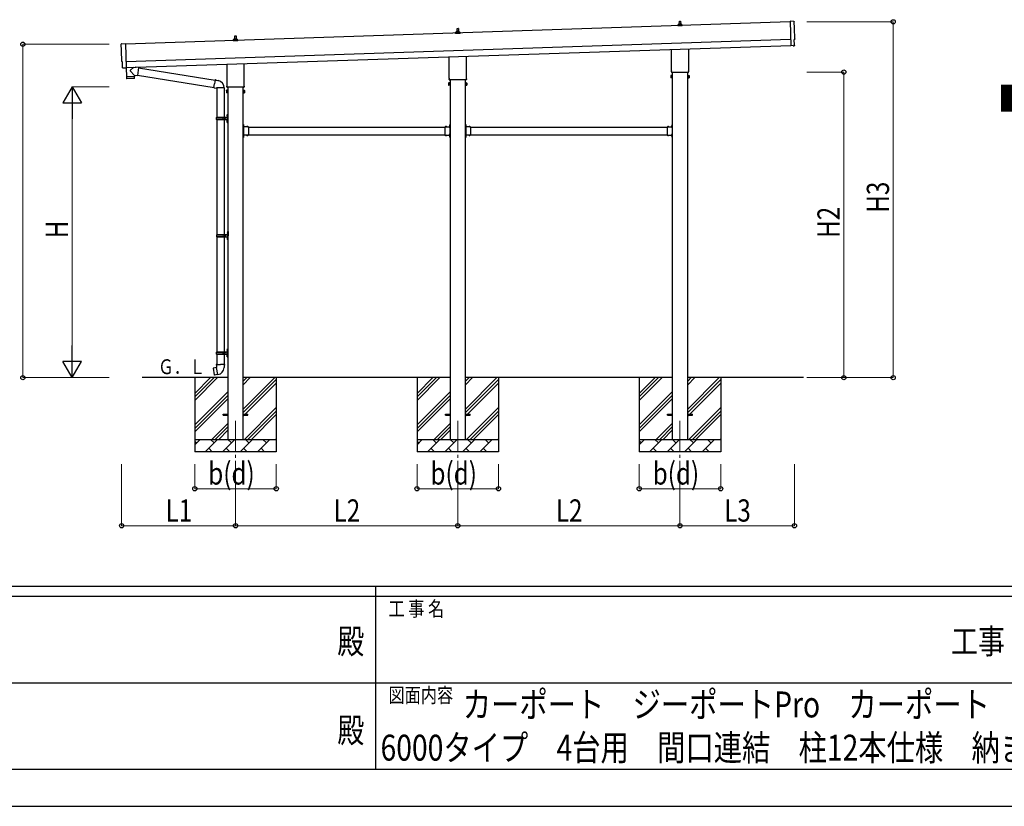
# Model space of a CAD drawing. Units: millimetres. Extents: x 0 to 33640, y 0 to 23760.
# Drawn here: x 13918 to 21893, y 0 to 6372 of the extents above; entities that cross this region are included whole.
import ezdxf
from ezdxf.enums import TextEntityAlignment as Align

# ---------------------------------------------------------------- set-up
doc = ezdxf.new("R2010")
doc.units = ezdxf.units.MM
doc.header["$PDSIZE"] = 0.05
doc.linetypes.add('YCENTER_1', pattern=[13, 10, -1, 1, -1])
doc.linetypes.add('YHIDDEN_1', pattern=[4, 3, -1])
for name, color, linetype, lineweight in [('USER1', 3, 'Continuous', 13), ('YKK_12', 2, 'Continuous', 13), ('YKK_13', 4, 'Continuous', 30), ('YKK_A1', 4, 'Continuous', 30), ('YKK_D', 6, 'Continuous', 13), ('YKK_ZWAK', 7, 'Continuous', 30)]:
    doc.layers.add(name, color=color, linetype=linetype, lineweight=lineweight)
doc.styles.add('text-b', font='extslim2.shx', dxfattribs={"width": 0.8, "bigfont": 'extfont2.shx'})

msp = doc.modelspace()

# ---------------------------------------------------------------- linework, layer by layer
at = {"layer": 'YKK_12', "linetype": 'YCENTER_1', "ltscale": 25}
for p, q in [((15666.3, 3122.1), (15666.3, 2622.1)), ((17466.3, 3122.1), (17466.3, 2622.1)), ((19266.3, 3122.1), (19266.3, 2622.1))]:
    msp.add_line(p, q, dxfattribs=at)
at = {"layer": 'YKK_13'}
for p, q in [((17462, 6300.9), (17470.6, 6300.9)), ((19248, 6320.9), (19248, 6328.6)), ((19284.5, 6320.9), (19248, 6320.9)), ((19248.4, 6329.4), (19284.2, 6329.4)), ((19248.8, 6329.6), (19255.5, 6331.2)), ((19255.9, 6331.4), (19276.7, 6331.4)), ((19256.3, 6332.2), (19256.3, 6336.4)), ((19257.3, 6336.4), (19275.3, 6336.4)), ((19260.3, 6336.4), (19261, 6359.9)), ((19262, 6360.9), (19270.6, 6360.9)), ((19271.6, 6359.9), (19272.3, 6336.4)), ((19276.3, 6332.2), (19276.3, 6336.4)), ((19283.8, 6329.6), (19277.1, 6331.2)), ((19284.5, 6320.9), (19284.5, 6328.6)), ((20189.1, 6358), (20157.5, 6358.6)), ((20157.5, 6358.6), (20164.1, 6160.9)), ((15660.3, 6216.4), (15661, 6239.9)), ((15662, 6240.9), (15670.6, 6240.9)), ((15671.6, 6239.9), (15672.3, 6216.4)), ((17448, 6260.9), (17448, 6268.6)), ((17484.5, 6260.9), (17448, 6260.9)), ((17448.4, 6269.4), (17484.2, 6269.4)), ((17448.8, 6269.6), (17455.5, 6271.2)), ((17455.9, 6271.4), (17476.7, 6271.4)), ((17456.3, 6272.2), (17456.3, 6276.4)), ((17457.3, 6276.4), (17475.3, 6276.4)), ((17460.3, 6276.4), (17461, 6299.9)), ((17471.6, 6299.9), (17472.3, 6276.4)), ((17476.3, 6272.2), (17476.3, 6276.4)), ((17483.8, 6269.6), (17477.1, 6271.2)), ((17484.5, 6260.9), (17484.5, 6268.6)), ((14743, 6176.5), (14774.5, 6179.2)), ((14774.5, 6179.2), (14781.1, 5981.4)), ((15648, 6200.9), (15648, 6208.6)), ((15684.5, 6200.9), (15648, 6200.9)), ((15648.4, 6209.4), (15684.2, 6209.4)), ((15648.8, 6209.6), (15655.5, 6211.2)), ((15655.9, 6211.4), (15676.7, 6211.4)), ((15656.3, 6212.2), (15656.3, 6216.4)), ((15657.3, 6216.4), (15675.3, 6216.4)), ((15676.3, 6212.2), (15676.3, 6216.4)), ((15683.8, 6209.6), (15677.1, 6211.2)), ((15684.5, 6200.9), (15684.5, 6208.6)), ((20182.3, 6161.4), (20164.1, 6159.9)), ((20164.1, 6160.9), (20164.1, 6159.9)), ((20183, 6160.8), (20182.3, 6161.4)), ((20183.7, 6160.5), (20190.6, 6161.1)), ((20193.4, 6164.2), (20191.8, 6211.2)), ((20191.8, 6211.2), (20192.4, 6211.2)), ((17398, 5896.9), (17398, 6071.4)), ((17534.6, 6076), (17534.6, 5896.9)), ((19198, 5956.9), (19198, 6131.4)), ((19334.6, 6136), (19334.6, 5956.9)), ((14750, 6029.8), (14749.4, 6029.8)), ((14751.6, 5982.8), (14750, 6029.8)), ((14781.1, 5981.4), (14781.1, 5980.4)), ((14842.4, 5986.3), (14815.2, 5963.2)), ((14880.1, 5983), (14854.2, 5986.6)), ((14880.1, 5983), (14871.1, 5919.9)), ((15598, 5836.9), (15598, 6011.4)), ((15734.6, 6016), (15734.6, 5836.9)), ((14761.5, 5979.8), (14754.6, 5979.9)), ((14762.2, 5980.1), (14762.9, 5980.7)), ((14762.9, 5980.7), (14781.1, 5980.4)), ((14780.7, 5980.4), (14783.1, 5909.2)), ((14783.1, 5909.2), (14847, 5911.4)), ((14847.1, 5910.4), (14783.1, 5908.2)), ((14783.1, 5908.2), (14783.8, 5895.2)), ((14787.6, 5909.4), (14787.6, 5908.4)), ((14846.6, 5923.4), (14815.1, 5955.9)), ((14842.5, 5911.2), (14842.6, 5910.2)), ((14846.6, 5923.4), (14871.1, 5919.9)), ((14846.6, 5923.4), (14847, 5911.4)), ((14847.3, 5897.3), (14847.1, 5910.4)), ((14871.4, 5921.7), (15492, 5822.9)), ((14879.8, 5981.1), (15502.4, 5882)), ((19192.3, 5918.6), (19193, 5919.9)), ((19192.3, 5918.6), (19192.3, 5901.6)), ((19192.3, 5901.6), (19193, 5900.3)), ((19199.3, 5919.9), (19193, 5919.9)), ((19199.3, 5915), (19193, 5915)), ((19199.3, 5905.2), (19193, 5905.2)), ((19196.3, 5948.1), (19196.3, 5953.6)), ((19334.2, 5944.6), (19198.4, 5944.6)), ((19199.3, 5900.3), (19199.3, 5919.9)), ((19199.3, 5900.9), (19199.3, 5919.3)), ((19199.3, 5919.3), (19201.8, 5919.3)), ((19201.8, 5899.6), (19201.8, 5920.6)), ((19201.8, 5920.6), (19203.8, 5920.6)), ((19203.8, 5920.6), (19203.8, 5899.6)), ((19330.8, 5920.6), (19328.8, 5920.6)), ((19328.8, 5920.6), (19328.8, 5899.6)), ((19330.8, 5899.6), (19330.8, 5920.6)), ((19333.3, 5919.3), (19330.8, 5919.3)), ((19333.3, 5900.3), (19333.3, 5919.9)), ((19333.3, 5919.9), (19339.5, 5919.9)), ((19333.3, 5900.9), (19333.3, 5919.3)), ((19333.3, 5915), (19339.5, 5915)), ((19333.3, 5905.2), (19339.5, 5905.2)), ((19336.3, 5953.6), (19336.3, 5948.1)), ((19340.3, 5918.6), (19339.5, 5919.9)), ((19340.3, 5901.6), (19339.5, 5900.3)), ((19340.3, 5918.6), (19340.3, 5901.6)), ((14844.4, 5894.3), (14786.9, 5892.4)), ((15491.7, 5821.1), (15497.2, 5852.5)), ((15502.7, 5883.8), (15497.2, 5852.5)), ((15502.7, 5883.8), (15503.9, 5885.8)), ((15502.7, 5883.8), (15507.9, 5882.8)), ((15503.9, 5885.8), (15507.4, 5885.2)), ((15507.4, 5885.2), (15507.9, 5882.8)), ((15507.9, 5882.8), (15522.4, 5880)), ((15522.4, 5880), (15524.1, 5878.4)), ((15524.1, 5878.4), (15526.2, 5877.9)), ((15596.3, 5828.1), (15596.3, 5833.6)), ((15734.2, 5824.6), (15598.4, 5824.6)), ((15736.3, 5833.6), (15736.3, 5828.1)), ((17392.3, 5858.6), (17393, 5859.9)), ((17392.3, 5858.6), (17392.3, 5841.6)), ((17392.3, 5841.6), (17393, 5840.3)), ((17399.3, 5859.9), (17393, 5859.9)), ((17399.3, 5855), (17393, 5855)), ((17399.3, 5845.2), (17393, 5845.2)), ((17399.3, 5840.3), (17393, 5840.3)), ((17396.3, 5888.1), (17396.3, 5893.6)), ((17534.2, 5884.6), (17398.4, 5884.6)), ((17399.3, 5840.3), (17399.3, 5859.9)), ((17399.3, 5840.9), (17399.3, 5859.3)), ((17399.3, 5859.3), (17401.8, 5859.3)), ((17401.8, 5840.9), (17399.3, 5840.9)), ((17401.8, 5839.6), (17401.8, 5860.6)), ((17401.8, 5860.6), (17403.8, 5860.6)), ((17403.8, 5839.6), (17401.8, 5839.6)), ((17403.8, 5860.6), (17403.8, 5839.6)), ((17530.8, 5860.6), (17528.8, 5860.6)), ((17528.8, 5860.6), (17528.8, 5839.6)), ((17528.8, 5839.6), (17530.8, 5839.6)), ((17530.8, 5839.6), (17530.8, 5860.6)), ((17533.3, 5859.3), (17530.8, 5859.3)), ((17530.8, 5840.9), (17533.3, 5840.9)), ((17533.3, 5840.3), (17533.3, 5859.9)), ((17533.3, 5859.9), (17539.5, 5859.9)), ((17533.3, 5840.9), (17533.3, 5859.3)), ((17533.3, 5855), (17539.5, 5855)), ((17533.3, 5845.2), (17539.5, 5845.2)), ((17533.3, 5840.3), (17539.5, 5840.3)), ((17536.3, 5893.6), (17536.3, 5888.1)), ((17540.3, 5858.6), (17539.5, 5859.9)), ((17540.3, 5841.6), (17539.5, 5840.3)), ((17540.3, 5858.6), (17540.3, 5841.6)), ((19199.3, 5900.3), (19193, 5900.3)), ((19201.8, 5900.9), (19199.3, 5900.9)), ((19203.8, 5899.6), (19201.8, 5899.6)), ((19328.8, 5899.6), (19330.8, 5899.6)), ((19330.8, 5900.9), (19333.3, 5900.9)), ((19333.3, 5900.3), (19339.5, 5900.3)), ((15491.7, 5821.1), (15492.1, 5818.8)), ((15491.7, 5821.1), (15496.8, 5820.3)), ((15492.1, 5818.8), (15495.6, 5818.2)), ((15495.6, 5818.2), (15496.8, 5820.3)), ((15496.8, 5820.3), (15511.4, 5818)), ((15511.4, 5818), (15513.6, 5818.9)), ((15573.9, 5818.5), (15512.8, 5818.5)), ((15513.8, 5818.5), (15513.8, 5581.1)), ((15573.8, 5818.5), (15573.8, 5581.1)), ((15592.3, 5798.6), (15593, 5799.9)), ((15592.3, 5798.6), (15592.3, 5781.6)), ((15592.3, 5781.6), (15593, 5780.3)), ((15599.3, 5799.9), (15593, 5799.9)), ((15599.3, 5795), (15593, 5795)), ((15599.3, 5785.2), (15593, 5785.2)), ((15599.3, 5780.3), (15593, 5780.3)), ((15599.3, 5780.3), (15599.3, 5799.9)), ((15599.3, 5780.9), (15599.3, 5799.3)), ((15599.3, 5799.3), (15601.8, 5799.3)), ((15601.8, 5780.9), (15599.3, 5780.9)), ((15601.8, 5779.6), (15601.8, 5800.6)), ((15601.8, 5800.6), (15603.8, 5800.6)), ((15603.8, 5779.6), (15601.8, 5779.6)), ((15603.8, 5800.6), (15603.8, 5779.6)), ((15730.8, 5800.6), (15728.8, 5800.6)), ((15728.8, 5800.6), (15728.8, 5779.6)), ((15728.8, 5779.6), (15730.8, 5779.6)), ((15730.8, 5779.6), (15730.8, 5800.6)), ((15733.3, 5799.3), (15730.8, 5799.3)), ((15730.8, 5780.9), (15733.3, 5780.9)), ((15733.3, 5780.3), (15733.3, 5799.9)), ((15733.3, 5799.9), (15739.5, 5799.9)), ((15733.3, 5780.9), (15733.3, 5799.3)), ((15733.3, 5795), (15739.5, 5795)), ((15733.3, 5785.2), (15739.5, 5785.2)), ((15733.3, 5780.3), (15739.5, 5780.3)), ((15740.3, 5798.6), (15739.5, 5799.9)), ((15740.3, 5781.6), (15739.5, 5780.3)), ((15740.3, 5798.6), (15740.3, 5781.6)), ((15597.5, 5598.3), (15599.5, 5597.3)), ((15597.5, 5594), (15599.5, 5595)), ((15598.8, 5600.3), (15599.4, 5600.3)), ((15598.8, 5600.3), (15598.8, 5592)), ((15598.8, 5592), (15599.4, 5592)), ((15599.4, 5600.3), (15599.4, 5592)), ((15599.4, 5600.3), (15599.8, 5599.9)), ((15599.4, 5592), (15599.8, 5592.4)), ((15599.5, 5597.3), (15600.1, 5596.1)), ((15599.5, 5595), (15600.1, 5596.1)), ((15599.8, 5604.1), (15602.8, 5605.6)), ((15599.8, 5604.1), (15599.8, 5572.1)), ((15599.8, 5599.9), (15599.8, 5592.4)), ((15602.8, 5605.6), (15602.8, 5572.1)), ((15602.8, 5605.6), (15603.8, 5605.6)), ((15603.8, 5605.6), (15603.8, 5572.1)), ((15510.8, 5579.1), (15561.1, 5579.1)), ((15510.8, 5565.1), (15561.1, 5565.1)), ((15511.8, 5581.1), (15597.8, 5581.1)), ((15511.8, 5581.1), (15511.8, 5579.1)), ((15511.8, 5563.1), (15511.8, 5565.1)), ((15511.8, 5563.1), (15597.8, 5563.1)), ((15513.8, 5563.1), (15513.8, 4631.1)), ((15570.8, 5581.1), (15570.8, 5576.6)), ((15570.8, 5576.6), (15572.8, 5576.6)), ((15570.8, 5563.1), (15570.8, 5567.6)), ((15570.8, 5567.6), (15572.8, 5567.6)), ((15572.8, 5576.6), (15572.8, 5572.1)), ((15572.8, 5567.6), (15572.8, 5572.1)), ((15573.8, 5563.1), (15573.8, 4631.1)), ((15578.8, 5581.1), (15578.8, 5572.1)), ((15578.8, 5576.6), (15581.8, 5576.6)), ((15578.8, 5563.1), (15578.8, 5572.1)), ((15578.8, 5567.6), (15581.8, 5567.6)), ((15581.8, 5576.6), (15581.8, 5572.1)), ((15581.8, 5567.6), (15581.8, 5572.1)), ((15597.5, 5550.3), (15599.5, 5549.3)), ((15597.5, 5546), (15599.5, 5547)), ((15598.8, 5552.3), (15599.4, 5552.3)), ((15598.8, 5552.3), (15598.8, 5544)), ((15598.8, 5544), (15599.4, 5544)), ((15599.4, 5552.3), (15599.4, 5544)), ((15599.4, 5552.3), (15599.8, 5551.9)), ((15599.4, 5544), (15599.8, 5544.4)), ((15599.5, 5549.3), (15600.1, 5548.1)), ((15599.5, 5547), (15600.1, 5548.1)), ((15599.8, 5540.1), (15599.8, 5572.1)), ((15599.8, 5551.9), (15599.8, 5544.4)), ((15599.8, 5540.1), (15602.8, 5538.6)), ((15602.8, 5538.6), (15602.8, 5572.1)), ((15602.8, 5538.6), (15603.8, 5538.6)), ((15603.8, 5538.6), (15603.8, 5572.1)), ((15730.8, 5523.1), (15728.8, 5523.1)), ((15728.8, 5523.1), (15728.8, 5503.1)), ((15728.8, 5516.1), (15730.8, 5516.1)), ((15728.8, 5510.1), (15730.8, 5510.1)), ((15730.8, 5523.1), (15730.8, 5503.1)), ((15731.3, 5519), (15730.8, 5519)), ((15730.8, 5519), (15730.8, 5507.2)), ((15731.3, 5507.2), (15730.8, 5507.2)), ((15770.8, 5503.1), (15730.8, 5503.1)), ((15731.3, 5519), (15731.3, 5507.2)), ((15767.7, 5503.6), (15755.9, 5503.6)), ((15755.9, 5503.6), (15755.9, 5503.1)), ((15767.7, 5503.1), (15755.9, 5503.1)), ((15767.7, 5503.6), (15767.7, 5503.1)), ((15770.8, 5503.1), (15770.8, 5437.1)), ((17361.8, 5503.1), (17361.8, 5437.1)), ((17361.8, 5503.1), (17401.8, 5503.1)), ((17364.9, 5503.6), (17364.9, 5503.1)), ((17364.9, 5503.6), (17376.7, 5503.6)), ((17364.9, 5503.1), (17376.7, 5503.1)), ((17376.7, 5503.6), (17376.7, 5503.1)), ((17401.3, 5519), (17401.8, 5519)), ((17401.3, 5519), (17401.3, 5507.2)), ((17401.3, 5507.2), (17401.8, 5507.2)), ((17401.8, 5523.1), (17403.8, 5523.1)), ((17401.8, 5523.1), (17401.8, 5503.1)), ((17401.8, 5519), (17401.8, 5507.2)), ((17403.8, 5516.1), (17401.8, 5516.1)), ((17403.8, 5510.1), (17401.8, 5510.1)), ((17403.8, 5523.1), (17403.8, 5503.1)), ((17530.8, 5523.1), (17528.8, 5523.1)), ((17528.8, 5523.1), (17528.8, 5503.1)), ((17528.8, 5516.1), (17530.8, 5516.1)), ((17528.8, 5510.1), (17530.8, 5510.1)), ((17530.8, 5523.1), (17530.8, 5503.1)), ((17531.3, 5519), (17530.8, 5519)), ((17530.8, 5519), (17530.8, 5507.2)), ((17531.3, 5507.2), (17530.8, 5507.2)), ((17570.8, 5503.1), (17530.8, 5503.1)), ((17531.3, 5519), (17531.3, 5507.2)), ((17567.7, 5503.6), (17555.9, 5503.6)), ((17555.9, 5503.6), (17555.9, 5503.1)), ((17567.7, 5503.1), (17555.9, 5503.1)), ((17567.7, 5503.6), (17567.7, 5503.1)), ((17570.8, 5503.1), (17570.8, 5437.1)), ((19161.8, 5503.1), (19161.8, 5437.1)), ((19161.8, 5503.1), (19201.8, 5503.1)), ((19164.9, 5503.6), (19164.9, 5503.1)), ((19164.9, 5503.6), (19176.7, 5503.6)), ((19164.9, 5503.1), (19176.7, 5503.1)), ((19176.7, 5503.6), (19176.7, 5503.1)), ((19201.3, 5519), (19201.8, 5519)), ((19201.3, 5519), (19201.3, 5507.2)), ((19201.3, 5507.2), (19201.8, 5507.2)), ((19201.8, 5523.1), (19203.8, 5523.1)), ((19201.8, 5523.1), (19201.8, 5503.1)), ((19201.8, 5519), (19201.8, 5507.2)), ((19203.8, 5516.1), (19201.8, 5516.1)), ((19203.8, 5510.1), (19201.8, 5510.1)), ((19203.8, 5523.1), (19203.8, 5503.1)), ((15728.8, 5437.1), (15728.8, 5417.1)), ((15728.8, 5430.1), (15730.8, 5430.1)), ((15728.8, 5424.1), (15730.8, 5424.1)), ((15734.8, 5501.1), (15730.8, 5501.1)), ((15730.8, 5499.1), (15730.8, 5441.1)), ((15730.8, 5499.1), (15734.8, 5499.1)), ((15730.8, 5441.1), (15734.8, 5441.1)), ((15730.8, 5439.1), (15734.8, 5439.1)), ((15730.8, 5437.1), (15730.8, 5417.1)), ((15770.8, 5437.1), (15730.8, 5437.1)), ((15731.3, 5433), (15730.8, 5433)), ((15730.8, 5433), (15730.8, 5421.2)), ((15731.3, 5433), (15731.3, 5421.2)), ((15734.8, 5499.1), (15734.8, 5501.1)), ((15734.8, 5441.1), (15734.8, 5439.1)), ((15755.9, 5436.6), (15755.9, 5437.1)), ((15767.7, 5437.1), (15755.9, 5437.1)), ((15767.7, 5436.6), (15755.9, 5436.6)), ((15767.7, 5436.6), (15767.7, 5437.1)), ((17361.8, 5437.1), (17401.8, 5437.1)), ((17364.9, 5436.6), (17364.9, 5437.1)), ((17364.9, 5437.1), (17376.7, 5437.1)), ((17364.9, 5436.6), (17376.7, 5436.6)), ((17376.7, 5436.6), (17376.7, 5437.1)), ((17397.8, 5499.1), (17397.8, 5501.1)), ((17397.8, 5501.1), (17401.8, 5501.1)), ((17401.8, 5499.1), (17397.8, 5499.1)), ((17401.8, 5441.1), (17397.8, 5441.1)), ((17397.8, 5441.1), (17397.8, 5439.1)), ((17401.8, 5439.1), (17397.8, 5439.1)), ((17401.3, 5433), (17401.8, 5433)), ((17401.3, 5433), (17401.3, 5421.2)), ((17401.8, 5499.1), (17401.8, 5441.1)), ((17401.8, 5437.1), (17401.8, 5417.1)), ((17401.8, 5433), (17401.8, 5421.2)), ((17403.8, 5430.1), (17401.8, 5430.1)), ((17403.8, 5424.1), (17401.8, 5424.1)), ((17403.8, 5437.1), (17403.8, 5417.1)), ((17528.8, 5437.1), (17528.8, 5417.1)), ((17528.8, 5430.1), (17530.8, 5430.1)), ((17528.8, 5424.1), (17530.8, 5424.1)), ((17534.8, 5501.1), (17530.8, 5501.1)), ((17530.8, 5499.1), (17530.8, 5441.1)), ((17530.8, 5499.1), (17534.8, 5499.1)), ((17530.8, 5441.1), (17534.8, 5441.1)), ((17530.8, 5439.1), (17534.8, 5439.1)), ((17530.8, 5437.1), (17530.8, 5417.1)), ((17570.8, 5437.1), (17530.8, 5437.1)), ((17531.3, 5433), (17530.8, 5433)), ((17530.8, 5433), (17530.8, 5421.2)), ((17531.3, 5433), (17531.3, 5421.2)), ((17534.8, 5499.1), (17534.8, 5501.1)), ((17534.8, 5441.1), (17534.8, 5439.1)), ((17555.9, 5436.6), (17555.9, 5437.1)), ((17567.7, 5437.1), (17555.9, 5437.1)), ((17567.7, 5436.6), (17555.9, 5436.6)), ((17567.7, 5436.6), (17567.7, 5437.1)), ((19161.8, 5437.1), (19201.8, 5437.1)), ((19164.9, 5436.6), (19164.9, 5437.1)), ((19164.9, 5437.1), (19176.7, 5437.1)), ((19164.9, 5436.6), (19176.7, 5436.6)), ((19176.7, 5436.6), (19176.7, 5437.1)), ((19197.8, 5499.1), (19197.8, 5501.1)), ((19197.8, 5501.1), (19201.8, 5501.1)), ((19201.8, 5499.1), (19197.8, 5499.1)), ((19201.8, 5441.1), (19197.8, 5441.1)), ((19197.8, 5441.1), (19197.8, 5439.1)), ((19201.8, 5439.1), (19197.8, 5439.1)), ((19201.3, 5433), (19201.8, 5433)), ((19201.3, 5433), (19201.3, 5421.2)), ((19201.8, 5499.1), (19201.8, 5441.1)), ((19201.8, 5437.1), (19201.8, 5417.1)), ((19201.8, 5433), (19201.8, 5421.2)), ((19203.8, 5430.1), (19201.8, 5430.1)), ((19203.8, 5424.1), (19201.8, 5424.1)), ((19203.8, 5437.1), (19203.8, 5417.1)), ((15730.8, 5417.1), (15728.8, 5417.1)), ((15731.3, 5421.2), (15730.8, 5421.2)), ((17401.3, 5421.2), (17401.8, 5421.2)), ((17401.8, 5417.1), (17403.8, 5417.1)), ((17530.8, 5417.1), (17528.8, 5417.1)), ((17531.3, 5421.2), (17530.8, 5421.2)), ((19201.3, 5421.2), (19201.8, 5421.2)), ((19201.8, 5417.1), (19203.8, 5417.1)), ((15513.3, 4629.1), (15563.6, 4629.1)), ((15514.3, 4631.1), (15600.3, 4631.1)), ((15514.3, 4631.1), (15514.3, 4629.1)), ((15573.3, 4631.1), (15573.3, 4626.6)), ((15573.3, 4626.6), (15575.3, 4626.6)), ((15575.3, 4626.6), (15575.3, 4622.1)), ((15581.3, 4631.1), (15581.3, 4622.1)), ((15581.3, 4626.6), (15584.3, 4626.6)), ((15584.3, 4626.6), (15584.3, 4622.1)), ((15600, 4648.3), (15602, 4647.3)), ((15600, 4644), (15602, 4645)), ((15601.3, 4650.3), (15601.9, 4650.3)), ((15601.3, 4650.3), (15601.3, 4642)), ((15601.3, 4642), (15601.9, 4642)), ((15601.9, 4650.3), (15601.9, 4642)), ((15601.9, 4650.3), (15602.3, 4649.9)), ((15601.9, 4642), (15602.3, 4642.4)), ((15602, 4647.3), (15602.6, 4646.1)), ((15602, 4645), (15602.6, 4646.1)), ((15602.3, 4654.1), (15605.3, 4655.6)), ((15602.3, 4654.1), (15602.3, 4622.1)), ((15602.3, 4649.9), (15602.3, 4642.4)), ((15605.3, 4655.6), (15605.3, 4622.1)), ((15605.3, 4655.6), (15606.3, 4655.6)), ((15606.3, 4655.6), (15606.3, 4622.1)), ((15513.3, 4615.1), (15563.6, 4615.1)), ((15513.8, 4613.1), (15513.8, 3681.1)), ((15514.3, 4613.1), (15514.3, 4615.1)), ((15514.3, 4613.1), (15600.3, 4613.1)), ((15573.3, 4613.1), (15573.3, 4617.6)), ((15573.3, 4617.6), (15575.3, 4617.6)), ((15573.8, 4613.1), (15573.8, 3681.1)), ((15575.3, 4617.6), (15575.3, 4622.1)), ((15581.3, 4613.1), (15581.3, 4622.1)), ((15581.3, 4617.6), (15584.3, 4617.6)), ((15584.3, 4617.6), (15584.3, 4622.1)), ((15600, 4600.3), (15602, 4599.3)), ((15600, 4596), (15602, 4597)), ((15601.3, 4602.3), (15601.9, 4602.3)), ((15601.3, 4602.3), (15601.3, 4594)), ((15601.3, 4594), (15601.9, 4594)), ((15601.9, 4602.3), (15601.9, 4594)), ((15601.9, 4602.3), (15602.3, 4601.9)), ((15601.9, 4594), (15602.3, 4594.4)), ((15602, 4599.3), (15602.6, 4598.1)), ((15602, 4597), (15602.6, 4598.1)), ((15602.3, 4590.1), (15602.3, 4622.1)), ((15602.3, 4601.9), (15602.3, 4594.4)), ((15602.3, 4590.1), (15605.3, 4588.6)), ((15605.3, 4588.6), (15605.3, 4622.1)), ((15605.3, 4588.6), (15606.3, 4588.6)), ((15606.3, 4588.6), (15606.3, 4622.1)), ((15510.8, 3679.1), (15561.1, 3679.1)), ((15511.8, 3681.1), (15597.8, 3681.1)), ((15511.8, 3681.1), (15511.8, 3679.1)), ((15570.8, 3681.1), (15570.8, 3676.6)), ((15570.8, 3676.6), (15572.8, 3676.6)), ((15572.8, 3676.6), (15572.8, 3672.1)), ((15572.8, 3667.6), (15572.8, 3672.1)), ((15578.8, 3681.1), (15578.8, 3672.1)), ((15578.8, 3676.6), (15581.8, 3676.6)), ((15578.8, 3663.1), (15578.8, 3672.1)), ((15581.8, 3676.6), (15581.8, 3672.1)), ((15581.8, 3667.6), (15581.8, 3672.1)), ((15597.5, 3698.3), (15599.5, 3697.3)), ((15597.5, 3694), (15599.5, 3695)), ((15598.8, 3700.3), (15599.4, 3700.3)), ((15598.8, 3700.3), (15598.8, 3692)), ((15598.8, 3692), (15599.4, 3692)), ((15599.4, 3700.3), (15599.4, 3692)), ((15599.4, 3700.3), (15599.8, 3699.9)), ((15599.4, 3692), (15599.8, 3692.4)), ((15599.5, 3697.3), (15600.1, 3696.1)), ((15599.5, 3695), (15600.1, 3696.1)), ((15599.8, 3704.1), (15602.8, 3705.6)), ((15599.8, 3704.1), (15599.8, 3672.1)), ((15599.8, 3699.9), (15599.8, 3692.4)), ((15599.8, 3640.1), (15599.8, 3672.1)), ((15602.8, 3705.6), (15602.8, 3672.1)), ((15602.8, 3705.6), (15603.8, 3705.6)), ((15602.8, 3638.6), (15602.8, 3672.1)), ((15603.8, 3705.6), (15603.8, 3672.1)), ((15603.8, 3638.6), (15603.8, 3672.1)), ((15510.8, 3665.1), (15561.1, 3665.1)), ((15511.8, 3663.1), (15511.8, 3665.1)), ((15511.8, 3663.1), (15597.8, 3663.1)), ((15513.8, 3663.1), (15513.8, 3578.2)), ((15570.8, 3663.1), (15570.8, 3667.6)), ((15570.8, 3667.6), (15572.8, 3667.6)), ((15573.8, 3663.1), (15573.8, 3578.2)), ((15578.8, 3667.6), (15581.8, 3667.6)), ((15597.5, 3650.3), (15599.5, 3649.3)), ((15597.5, 3646), (15599.5, 3647)), ((15598.8, 3652.3), (15599.4, 3652.3)), ((15598.8, 3652.3), (15598.8, 3644)), ((15598.8, 3644), (15599.4, 3644)), ((15599.4, 3652.3), (15599.4, 3644)), ((15599.4, 3652.3), (15599.8, 3651.9)), ((15599.4, 3644), (15599.8, 3644.4)), ((15599.5, 3649.3), (15600.1, 3648.1)), ((15599.5, 3647), (15600.1, 3648.1)), ((15599.8, 3651.9), (15599.8, 3644.4)), ((15599.8, 3640.1), (15602.8, 3638.6)), ((15602.8, 3638.6), (15603.8, 3638.6)), ((15485.3, 3549.7), (15484.5, 3548.6)), ((15484.5, 3548.6), (15494.1, 3494)), ((15513.2, 3555), (15485.3, 3549.7)), ((15498.1, 3552.3), (15497.9, 3552.1)), ((15500, 3552.7), (15498.1, 3552.3)), ((15500.3, 3552.6), (15500, 3552.7)), ((15511.9, 3578.2), (15509.8, 3577.4)), ((15509.8, 3577.4), (15509.8, 3573.8)), ((15509.8, 3573.8), (15512, 3573)), ((15511.9, 3578.2), (15543.8, 3578.2)), ((15511.9, 3578.2), (15512, 3573)), ((15512, 3573), (15512.3, 3558.2)), ((15512.3, 3558.2), (15513.6, 3556.2)), ((15513.4, 3556), (15513.4, 3555.3)), ((15523.6, 3497.7), (15513.4, 3555.2)), ((15513.6, 3556.2), (15513.6, 3556.2)), ((15575.6, 3578.2), (15543.8, 3578.2)), ((15574, 3556.2), (15573.9, 3554.1)), ((15575.3, 3558.2), (15574, 3556.2)), ((15575.5, 3573), (15575.3, 3558.2)), ((15575.6, 3578.2), (15575.5, 3573)), ((15577.8, 3573.8), (15575.5, 3573)), ((15575.6, 3578.2), (15577.8, 3577.4)), ((15577.8, 3577.4), (15577.8, 3573.8)), ((15495.3, 3493.2), (15494.1, 3494)), ((15523.3, 3497.8), (15495.3, 3493.2)), ((15508.2, 3495.1), (15507.9, 3495.3)), ((15510.1, 3495.4), (15508.2, 3495.1)), ((15510.3, 3495.7), (15510.1, 3495.4)), ((15523.9, 3496.9), (15523.6, 3497.6)), ((15566.3, 3176.6), (15603.8, 3176.6)), ((15566.3, 3167.6), (15566.3, 3176.6)), ((15566.3, 3167.6), (15603.8, 3167.6)), ((15728.8, 3176.6), (15766.3, 3176.6)), ((15728.8, 3167.6), (15766.3, 3167.6)), ((15766.3, 3167.6), (15766.3, 3176.6)), ((17366.3, 3176.6), (17403.8, 3176.6)), ((17366.3, 3167.6), (17366.3, 3176.6)), ((17366.3, 3167.6), (17403.8, 3167.6)), ((17528.8, 3176.6), (17566.3, 3176.6)), ((17528.8, 3167.6), (17566.3, 3167.6)), ((17566.3, 3167.6), (17566.3, 3176.6)), ((19166.3, 3176.6), (19203.8, 3176.6)), ((19166.3, 3167.6), (19166.3, 3176.6)), ((19166.3, 3167.6), (19203.8, 3167.6)), ((19328.8, 3176.6), (19366.3, 3176.6)), ((19328.8, 3167.6), (19366.3, 3167.6)), ((19366.3, 3167.6), (19366.3, 3176.6))]:
    msp.add_line(p, q, dxfattribs=at)
at = {"layer": 'YKK_13', "linetype": 'YHIDDEN_1'}
for p, q in [((15730.6, 5514.3), (15730, 5513.1)), ((15730.6, 5512), (15730, 5513.1)), ((15733.4, 5515.6), (15730.6, 5514.3)), ((15733.4, 5510.6), (15730.6, 5512)), ((15759.3, 5505.7), (15760.6, 5503)), ((15760.6, 5503), (15761.8, 5502.3)), ((15762.9, 5503), (15761.8, 5502.3)), ((15764.3, 5505.7), (15762.9, 5503)), ((17368.3, 5505.7), (17369.6, 5503)), ((17369.6, 5503), (17370.8, 5502.3)), ((17371.9, 5503), (17370.8, 5502.3)), ((17373.3, 5505.7), (17371.9, 5503)), ((17399.2, 5515.6), (17402, 5514.3)), ((17399.2, 5510.6), (17402, 5512)), ((17402, 5514.3), (17402.6, 5513.1)), ((17402, 5512), (17402.6, 5513.1)), ((17530.6, 5514.3), (17530, 5513.1)), ((17530.6, 5512), (17530, 5513.1)), ((17533.4, 5515.6), (17530.6, 5514.3)), ((17533.4, 5510.6), (17530.6, 5512)), ((17559.3, 5505.7), (17560.6, 5503)), ((17560.6, 5503), (17561.8, 5502.3)), ((17562.9, 5503), (17561.8, 5502.3)), ((17564.3, 5505.7), (17562.9, 5503)), ((19168.3, 5505.7), (19169.6, 5503)), ((19169.6, 5503), (19170.8, 5502.3)), ((19171.9, 5503), (19170.8, 5502.3)), ((19173.3, 5505.7), (19171.9, 5503)), ((19199.2, 5515.6), (19202, 5514.3)), ((19199.2, 5510.6), (19202, 5512)), ((19202, 5514.3), (19202.6, 5513.1)), ((19202, 5512), (19202.6, 5513.1)), ((15730.6, 5428.3), (15730, 5427.1)), ((15730.6, 5426), (15730, 5427.1)), ((15733.4, 5429.6), (15730.6, 5428.3)), ((15733.4, 5424.6), (15730.6, 5426)), ((15759.3, 5434.5), (15760.6, 5437.3)), ((15760.6, 5437.3), (15761.8, 5437.9)), ((15762.9, 5437.3), (15761.8, 5437.9)), ((15764.3, 5434.5), (15762.9, 5437.3)), ((17368.3, 5434.5), (17369.6, 5437.3)), ((17369.6, 5437.3), (17370.8, 5437.9)), ((17371.9, 5437.3), (17370.8, 5437.9)), ((17373.3, 5434.5), (17371.9, 5437.3)), ((17399.2, 5429.6), (17402, 5428.3)), ((17399.2, 5424.6), (17402, 5426)), ((17402, 5428.3), (17402.6, 5427.1)), ((17402, 5426), (17402.6, 5427.1)), ((17530.6, 5428.3), (17530, 5427.1)), ((17530.6, 5426), (17530, 5427.1)), ((17533.4, 5429.6), (17530.6, 5428.3)), ((17533.4, 5424.6), (17530.6, 5426)), ((17559.3, 5434.5), (17560.6, 5437.3)), ((17560.6, 5437.3), (17561.8, 5437.9)), ((17562.9, 5437.3), (17561.8, 5437.9)), ((17564.3, 5434.5), (17562.9, 5437.3)), ((19168.3, 5434.5), (19169.6, 5437.3)), ((19169.6, 5437.3), (19170.8, 5437.9)), ((19171.9, 5437.3), (19170.8, 5437.9)), ((19173.3, 5434.5), (19171.9, 5437.3)), ((19199.2, 5429.6), (19202, 5428.3)), ((19199.2, 5424.6), (19202, 5426)), ((19202, 5428.3), (19202.6, 5427.1)), ((19202, 5426), (19202.6, 5427.1))]:
    msp.add_line(p, q, dxfattribs=at)
at = {"layer": 'YKK_13'}
for centre, radius, start, end in [((17462, 6299.9), 1, 90, 178.60509), ((17470.6, 6299.9), 1, 1.39491, 90), ((19249, 6328.6), 1, 103.62699, 180), ((19255.3, 6332.2), 1, 283.62699, 0), ((19260.4, 6335.7), 4.13, 90, 171.17633), ((19257.3, 6335.4), 1, 90, 180), ((19262, 6359.9), 1, 90, 178.60509), ((19269.6, 6336.4), 4.83, 133.60282, 180), ((19263, 6336.4), 4.83, 0, 46.39718), ((19270.6, 6359.9), 1, 1.39491, 90), ((19272.2, 6335.7), 4.13, 8.82367, 90), ((19275.3, 6335.4), 1, 0, 90), ((19277.3, 6332.2), 1, 180, 256.37301), ((19283.5, 6328.6), 1, 0, 76.37301), ((15662, 6239.9), 1, 90, 178.60509), ((15670.6, 6239.9), 1, 1.39491, 90), ((17449, 6268.6), 1, 103.62699, 180), ((17455.3, 6272.2), 1, 283.62699, 0), ((17460.4, 6275.7), 4.13, 90, 171.17633), ((17457.3, 6275.4), 1, 90, 180), ((17469.6, 6276.4), 4.83, 133.60282, 180), ((17463, 6276.4), 4.83, 0, 46.39718), ((17472.2, 6275.7), 4.13, 8.82367, 90), ((17475.3, 6275.4), 1, 0, 90), ((17477.3, 6272.2), 1, 180, 256.37301), ((17483.5, 6268.6), 1, 0, 76.37301), ((15649, 6208.6), 1, 103.62699, 180), ((15655.3, 6212.2), 1, 283.62699, 0), ((15660.4, 6215.7), 4.13, 90, 171.17633), ((15657.3, 6215.4), 1, 90, 180), ((15669.6, 6216.4), 4.83, 133.60282, 180), ((15663, 6216.4), 4.83, 0, 46.39718), ((15672.2, 6215.7), 4.13, 8.82367, 90), ((15675.3, 6215.4), 1, 0, 90), ((15677.3, 6212.2), 1, 180, 256.37301), ((15683.5, 6208.6), 1, 0, 76.37301), ((14818.6, 5959.5), 5, 132.56466, 226.88314), ((19196.6, 5917.5), 4.34, 145.61575, 214.38425), ((19208.5, 5910.1), 16.2, 162.41205, 197.58795), ((19196.6, 5902.8), 4.34, 145.61575, 214.38425), ((19200.3, 5953.6), 4, 125.09963, 180), ((19200.3, 5948.1), 4, 180, 194.47751), ((19200.3, 5948.1), 4, 194.47751, 241.04498), ((19332.3, 5948.1), 4, 298.95502, 345.52249), ((19332.3, 5953.6), 4, 0, 54.90037), ((19332.3, 5948.1), 4, 345.52249, 0), ((19335.9, 5917.5), 4.34, 325.61575, 34.38425), ((19324, 5910.1), 16.2, 342.41205, 17.58795), ((19335.9, 5902.8), 4.34, 325.61575, 34.38425), ((14786.8, 5895.3), 3, 182.90915, 271.95747), ((14844.3, 5897.3), 3, 271.90915, 0.90915), ((15513.6, 5818.9), 60.3, 359.62495, 78), ((15600.3, 5833.6), 4, 125.09963, 180), ((15600.3, 5828.1), 4, 180, 194.47751), ((15600.3, 5828.1), 4, 194.47751, 241.04498), ((15732.3, 5828.1), 4, 298.95502, 345.52249), ((15732.3, 5833.6), 4, 0, 54.90037), ((15732.3, 5828.1), 4, 345.52249, 0), ((17396.6, 5857.5), 4.34, 145.61575, 214.38425), ((17408.5, 5850.1), 16.2, 162.41205, 197.58795), ((17396.6, 5842.8), 4.34, 145.61575, 214.38425), ((17400.3, 5893.6), 4, 125.09963, 180), ((17400.3, 5888.1), 4, 180, 194.47751), ((17400.3, 5888.1), 4, 194.47751, 241.04498), ((17532.3, 5888.1), 4, 298.95502, 345.52249), ((17532.3, 5893.6), 4, 0, 54.90037), ((17532.3, 5888.1), 4, 345.52249, 0), ((17535.9, 5857.5), 4.34, 325.61575, 34.38425), ((17524, 5850.1), 16.2, 342.41205, 17.58795), ((17535.9, 5842.8), 4.34, 325.61575, 34.38425), ((15596.6, 5797.5), 4.34, 145.61575, 214.38425), ((15608.5, 5790.1), 16.2, 162.41205, 197.58795), ((15596.6, 5782.8), 4.34, 145.61575, 214.38425), ((15735.9, 5797.5), 4.34, 325.61575, 34.38425), ((15724, 5790.1), 16.2, 342.41205, 17.58795), ((15735.9, 5782.8), 4.34, 325.61575, 34.38425), ((15603.1, 5596.1), 6, 136.21765, 223.78235), ((15597.8, 5583.1), 2, 270, 359.99998), ((15559.5, 5572.1), 49.3, 171.82876, 180.00002), ((15559.5, 5572.1), 49.3, 180.00002, 188.17127), ((15561.1, 5581.1), 2, 270, 359.99998), ((15561.1, 5563.1), 2, 0.00005, 90.00004), ((15603.1, 5548.1), 6, 136.21765, 223.78235), ((15597.8, 5561.1), 2, 0.00005, 90.00004), ((15730.8, 5503.1), 2, 180, 270), ((15725.6, 5513.1), 8.23, 314.2189, 45.7811), ((15761.8, 5497.9), 8.23, 44.2189, 135.7811), ((17370.8, 5497.9), 8.23, 44.2189, 135.7811), ((17407, 5513.1), 8.23, 134.2189, 225.7811), ((17401.8, 5503.1), 2, 270, 0), ((17530.8, 5503.1), 2, 180, 270), ((17525.6, 5513.1), 8.23, 314.2189, 45.7811), ((17561.8, 5497.9), 8.23, 44.2189, 135.7811), ((19170.8, 5497.9), 8.23, 44.2189, 135.7811), ((19207, 5513.1), 8.23, 134.2189, 225.7811), ((19201.8, 5503.1), 2, 270, 0), ((15730.8, 5437.1), 2, 90, 180), ((15725.6, 5427.1), 8.23, 314.2189, 45.7811), ((15761.8, 5442.4), 8.23, 224.2189, 315.7811), ((17370.8, 5442.4), 8.23, 224.2189, 315.7811), ((17407, 5427.1), 8.23, 134.2189, 225.7811), ((17401.8, 5437.1), 2, 0, 90), ((17530.8, 5437.1), 2, 90, 180), ((17525.6, 5427.1), 8.23, 314.2189, 45.7811), ((17561.8, 5442.4), 8.23, 224.2189, 315.7811), ((19170.8, 5442.4), 8.23, 224.2189, 315.7811), ((19207, 5427.1), 8.23, 134.2189, 225.7811), ((19201.8, 5437.1), 2, 0, 90), ((15562, 4622.1), 49.3, 171.82876, 180.00002), ((15563.6, 4631.1), 2, 270, 359.99998), ((15605.6, 4646.1), 6, 136.21765, 223.78235), ((15600.3, 4633.1), 2, 270, 359.99998), ((15562, 4622.1), 49.3, 180.00002, 188.17127), ((15563.6, 4613.1), 2, 0.00005, 90.00004), ((15605.6, 4598.1), 6, 136.21765, 223.78235), ((15600.3, 4611.1), 2, 0.00005, 90.00004), ((15559.5, 3672.1), 49.3, 171.82876, 180.00002), ((15559.5, 3672.1), 49.3, 180.00002, 188.17127), ((15561.1, 3681.1), 2, 270, 359.99998), ((15603.1, 3696.1), 6, 136.21765, 223.78235), ((15597.8, 3683.1), 2, 270, 359.99998), ((15561.1, 3663.1), 2, 0.00005, 90.00004), ((15603.1, 3648.1), 6, 136.21765, 223.78235), ((15597.8, 3661.1), 2, 0.00005, 90.00004), ((15513.1, 3555.3), 0.3, 280.66842, 0), ((15513.6, 3556), 0.2, 100, 180), ((15513.6, 3556.2), 60.3, 279.96938, 358), ((15523.3, 3497.5), 0.3, 20, 99.33158), ((15524, 3497), 0.2, 200, 279.96938)]:
    msp.add_arc(centre, radius, start, end, dxfattribs=at)
at = {"layer": 'YKK_13', "extrusion": (3.56036e-15, 1.02012e-16, -1)}
msp.add_ellipse((20189, 6355), major_axis=(3, 0.1), ratio=0.99863, start_param=4.764749, end_param=6.297982, dxfattribs=at)
at = {"layer": 'YKK_13', "extrusion": (3.55151e-15, 9.83836e-17, -1)}
msp.add_ellipse((24954.6, 6443.4), major_axis=(-4760.7, -158.7), ratio=0.99863, start_param=6.268693, end_param=6.297982, dxfattribs=at)
at = {"layer": 'YKK_13'}
for centre, major_axis, ratio, start_param, end_param in [((14743.2, 6173.5), (-3, -0.1), 0.99863, 4.764749, 6.297982), ((9982.4, 5944.3), (4760.7, 158.7), 0.99863, 6.268693, 6.297982), ((14749.3, 6034.2), (-4.4, -0.15), 0.99863, 6.268693, 7.853982), ((14754.6, 5982.9), (-2.11, -2.14), 0.9974, 5.525231, 7.04114), ((14761.5, 5980.8), (-0.704, -0.714), 0.9974, 0.757954, 1.570796)]:
    msp.add_ellipse(centre, major_axis=major_axis, ratio=ratio, start_param=start_param, end_param=end_param, dxfattribs=at)
at = {"layer": 'YKK_13', "extrusion": (3.86347e-15, -1.05633e-15, -1)}
msp.add_ellipse((20183.6, 6161.5), major_axis=(0.75, -0.666), ratio=0.9974, start_param=0.757954, end_param=1.570796, dxfattribs=at)
at = {"layer": 'YKK_13', "extrusion": (3.78821e-15, -1.89539e-16, -1)}
msp.add_ellipse((20190.4, 6164.1), major_axis=(2.25, -2), ratio=0.9974, start_param=5.525231, end_param=7.04114, dxfattribs=at)
at = {"layer": 'YKK_13', "extrusion": (3.63003e-15, 1.01001e-16, -1)}
msp.add_ellipse((20192.3, 6215.6), major_axis=(4.4, 0.15), ratio=0.99863, start_param=6.268693, end_param=7.853982, dxfattribs=at)
at = {"layer": 'YKK_A1'}
for p, q in [((20157.7, 6353.5), (14774.6, 6174.1)), ((14781, 5984.2), (20164, 6163.6)), ((19203.8, 5944.6), (19203.8, 2972.1)), ((19328.8, 2972.1), (19328.8, 5944.6)), ((15603.8, 5824.6), (15603.8, 2972.1)), ((15728.8, 2972.1), (15728.8, 5824.6)), ((17403.8, 5884.6), (17403.8, 2972.1)), ((17528.8, 2972.1), (17528.8, 5884.6)), ((15734.8, 5500.1), (15729.3, 5500.1)), ((15729.3, 5500.1), (15729.3, 5440.1)), ((15734.8, 5440.1), (15729.3, 5440.1)), ((15770.8, 5500.1), (17361.8, 5500.1)), ((15770.8, 5440.1), (17361.8, 5440.1)), ((17397.8, 5500.1), (17403.3, 5500.1)), ((17397.8, 5440.1), (17403.3, 5440.1)), ((17403.3, 5500.1), (17403.3, 5440.1)), ((17534.8, 5500.1), (17529.3, 5500.1)), ((17529.3, 5500.1), (17529.3, 5440.1)), ((17534.8, 5440.1), (17529.3, 5440.1)), ((17570.8, 5500.1), (19161.8, 5500.1)), ((17570.8, 5440.1), (19161.8, 5440.1)), ((19197.8, 5500.1), (19203.3, 5500.1)), ((19197.8, 5440.1), (19203.3, 5440.1)), ((19203.3, 5500.1), (19203.3, 5440.1)), ((15603.8, 3472.1), (14909.6, 3472.1)), ((15336.3, 3472.1), (15336.3, 2872.1)), ((15336.3, 3287.1), (15521.3, 3472.1)), ((15336.3, 3315.4), (15493.1, 3472.1)), ((15336.3, 3343.6), (15464.8, 3472.1)), ((17403.8, 3472.1), (15728.8, 3472.1)), ((15728.8, 3217), (15983.9, 3472.1)), ((15728.8, 3415), (15785.9, 3472.1)), ((15728.8, 3443.3), (15757.6, 3472.1)), ((15728.8, 3188.7), (15996.3, 3456.2)), ((15996.3, 3472.1), (15996.3, 2872.1)), ((17136.3, 3472.1), (17136.3, 2872.1)), ((17136.3, 3287.1), (17321.3, 3472.1)), ((17136.3, 3315.4), (17293.1, 3472.1)), ((17136.3, 3343.6), (17264.8, 3472.1)), ((19203.8, 3472.1), (17528.8, 3472.1)), ((17528.8, 3217), (17783.9, 3472.1)), ((17528.8, 3415), (17585.9, 3472.1)), ((17528.8, 3443.3), (17557.6, 3472.1)), ((17528.8, 3188.7), (17796.3, 3456.2)), ((17796.3, 3472.1), (17796.3, 2872.1)), ((18936.3, 3472.1), (18936.3, 2872.1)), ((18936.3, 3287.1), (19121.3, 3472.1)), ((18936.3, 3315.4), (19093.1, 3472.1)), ((18936.3, 3343.6), (19064.8, 3472.1)), ((20267.2, 3472.1), (19328.8, 3472.1)), ((19328.8, 3217), (19583.9, 3472.1)), ((19328.8, 3415), (19385.9, 3472.1)), ((19328.8, 3443.3), (19357.6, 3472.1)), ((19328.8, 3188.7), (19596.3, 3456.2)), ((19596.3, 3472.1), (19596.3, 2872.1)), ((15336.3, 3089.1), (15603.8, 3356.6)), ((15728.8, 3160.5), (15996.3, 3428)), ((17136.3, 3089.1), (17403.8, 3356.6)), ((17528.8, 3160.5), (17796.3, 3428)), ((18936.3, 3089.1), (19203.8, 3356.6)), ((19328.8, 3160.5), (19596.3, 3428)), ((15336.3, 3060.8), (15603.8, 3328.3)), ((15336.3, 3032.5), (15603.8, 3300)), ((17136.3, 3060.8), (17403.8, 3328.3)), ((17136.3, 3032.5), (17403.8, 3300)), ((18936.3, 3060.8), (19203.8, 3328.3)), ((18936.3, 3032.5), (19203.8, 3300)), ((15738.4, 2972.1), (15996.3, 3230)), ((15766.7, 2972.1), (15996.3, 3201.7)), ((17538.4, 2972.1), (17796.3, 3230)), ((17566.7, 2972.1), (17796.3, 3201.7)), ((19338.4, 2972.1), (19596.3, 3230)), ((19366.7, 2972.1), (19596.3, 3201.7)), ((15795, 2972.1), (15996.3, 3173.4)), ((17595, 2972.1), (17796.3, 3173.4)), ((19395, 2972.1), (19596.3, 3173.4)), ((15473.9, 2972.1), (15603.8, 3102)), ((15502.2, 2972.1), (15603.8, 3073.7)), ((15530.5, 2972.1), (15603.8, 3045.5)), ((17273.9, 2972.1), (17403.8, 3102)), ((17302.2, 2972.1), (17403.8, 3073.7)), ((17330.5, 2972.1), (17403.8, 3045.5)), ((19073.9, 2972.1), (19203.8, 3102)), ((19102.2, 2972.1), (19203.8, 3073.7)), ((19130.5, 2972.1), (19203.8, 3045.5)), ((15336.3, 2972.1), (15996.3, 2972.1)), ((15336.3, 2929.2), (15379.2, 2972.1)), ((15350.6, 2943.6), (15336.3, 2957.9)), ((15420.6, 2872.1), (15520.6, 2972.1)), ((15492, 2943.6), (15463.5, 2972.1)), ((15562, 2872.1), (15662, 2972.1)), ((15633.5, 2943.6), (15604.9, 2972.1)), ((15703.4, 2872.1), (15803.4, 2972.1)), ((15774.9, 2943.6), (15746.3, 2972.1)), ((15844.9, 2872.1), (15944.9, 2972.1)), ((15916.3, 2943.6), (15887.8, 2972.1)), ((15993, 2972.1), (15996.3, 2975.4)), ((17136.3, 2972.1), (17796.3, 2972.1)), ((17136.3, 2929.2), (17179.2, 2972.1)), ((17150.6, 2943.6), (17136.3, 2957.9)), ((17220.6, 2872.1), (17320.6, 2972.1)), ((17292, 2943.6), (17263.5, 2972.1)), ((17362, 2872.1), (17462, 2972.1)), ((17433.5, 2943.6), (17404.9, 2972.1)), ((17503.4, 2872.1), (17603.4, 2972.1)), ((17574.9, 2943.6), (17546.3, 2972.1)), ((17644.9, 2872.1), (17744.9, 2972.1)), ((17716.3, 2943.6), (17687.8, 2972.1)), ((17793, 2972.1), (17796.3, 2975.4)), ((18936.3, 2972.1), (19596.3, 2972.1)), ((18936.3, 2929.2), (18979.2, 2972.1)), ((18950.6, 2943.6), (18936.3, 2957.9)), ((19020.6, 2872.1), (19120.6, 2972.1)), ((19092, 2943.6), (19063.5, 2972.1)), ((19162, 2872.1), (19262, 2972.1)), ((19233.5, 2943.6), (19204.9, 2972.1)), ((19303.4, 2872.1), (19403.4, 2972.1)), ((19374.9, 2943.6), (19346.3, 2972.1)), ((19444.9, 2872.1), (19544.9, 2972.1)), ((19516.3, 2943.6), (19487.8, 2972.1)), ((19593, 2972.1), (19596.3, 2975.4)), ((15996.3, 2872.1), (15336.3, 2872.1)), ((15449.2, 2900.7), (15477.7, 2872.1)), ((15590.6, 2900.7), (15619.1, 2872.1)), ((15732, 2900.7), (15760.6, 2872.1)), ((15873.4, 2900.7), (15902, 2872.1)), ((17796.3, 2872.1), (17136.3, 2872.1)), ((17249.2, 2900.7), (17277.7, 2872.1)), ((17390.6, 2900.7), (17419.1, 2872.1)), ((17532, 2900.7), (17560.6, 2872.1)), ((17673.4, 2900.7), (17702, 2872.1)), ((19596.3, 2872.1), (18936.3, 2872.1)), ((19049.2, 2900.7), (19077.7, 2872.1)), ((19190.6, 2900.7), (19219.1, 2872.1)), ((19332, 2900.7), (19360.6, 2872.1)), ((19473.4, 2900.7), (19502, 2872.1))]:
    msp.add_line(p, q, dxfattribs=at)
at = {"layer": 'YKK_A1', "ltscale": 25}
msp.add_line((14779.3, 6034.2), (20162.3, 6213.6), dxfattribs=at)
at = {"layer": 'YKK_D'}
for p, q in [((20293.3, 6354.6), (20994.3, 6354.6)), ((20993.3, 3472.1), (20993.3, 6354.6)), ((14643.6, 6173.1), (13942.6, 6173.1)), ((13943.6, 3472.1), (13943.6, 6173.1)), ((20293.3, 5947.1), (20594.3, 5947.1)), ((20593.3, 3472.1), (20593.3, 5947.1)), ((14643.6, 5827.1), (14342.6, 5827.1)), ((14343.6, 3622.1), (14343.6, 5677.1)), ((14643.6, 3472.1), (13942.6, 3472.1)), ((14643.6, 3472.1), (14342.6, 3472.1)), ((20293.3, 3472.1), (20594.3, 3472.1)), ((20293.3, 3472.1), (20994.3, 3472.1)), ((14743.6, 2772.1), (14743.6, 2271.1)), ((15336.3, 2772.1), (15336.3, 2571.1)), ((15666.3, 2772.1), (15666.3, 2271.1)), ((15666.3, 2772.1), (15666.3, 2271.1)), ((15996.3, 2772.1), (15996.3, 2571.1)), ((17136.3, 2772.1), (17136.3, 2571.1)), ((17466.3, 2772.1), (17466.3, 2271.1)), ((17466.3, 2772.1), (17466.3, 2271.1)), ((17796.3, 2772.1), (17796.3, 2571.1)), ((18936.3, 2772.1), (18936.3, 2571.1)), ((19266.3, 2772.1), (19266.3, 2271.1)), ((19266.3, 2772.1), (19266.3, 2271.1)), ((19596.3, 2772.1), (19596.3, 2571.1)), ((20193.3, 2772.1), (20193.3, 2271.1)), ((15336.3, 2572.1), (15996.3, 2572.1)), ((17136.3, 2572.1), (17796.3, 2572.1)), ((18936.3, 2572.1), (19596.3, 2572.1)), ((15666.3, 2272.1), (14743.6, 2272.1)), ((15666.3, 2272.1), (17466.3, 2272.1)), ((19266.3, 2272.1), (17466.3, 2272.1)), ((19266.3, 2272.1), (20193.3, 2272.1))]:
    msp.add_line(p, q, dxfattribs=at)
at = {"layer": 'YKK_D', "lineweight": -2}
for p, q in [((14343.6, 5827.1), (14268.6, 5697.2)), ((14343.6, 5827.1), (14418.6, 5697.2)), ((14343.6, 5827.1), (14343.6, 5567.3)), ((14268.6, 5697.2), (14418.6, 5697.2)), ((14343.6, 3472.1), (14343.6, 3731.9)), ((14343.6, 3472.1), (14268.6, 3602)), ((14418.6, 3602), (14268.6, 3602)), ((14343.6, 3472.1), (14418.6, 3602))]:
    msp.add_line(p, q, dxfattribs=at)
at = {"layer": 'YKK_D', "linetype": 'ByBlock', "lineweight": -2}
for centre in [(20993.3, 6354.6), (13943.6, 6173.1), (20593.3, 5947.1), (13943.6, 3472.1), (20593.3, 3472.1), (20993.3, 3472.1), (15336.3, 2572.1), (15996.3, 2572.1), (17136.3, 2572.1), (17796.3, 2572.1), (18936.3, 2572.1), (19596.3, 2572.1), (14743.6, 2272.1), (15666.3, 2272.1), (15666.3, 2272.1), (17466.3, 2272.1), (17466.3, 2272.1), (19266.3, 2272.1), (19266.3, 2272.1), (20193.3, 2272.1)]:
    msp.add_circle(centre, 17, dxfattribs=at)
at = {"layer": 'YKK_ZWAK'}
for p, q in [((32400.1, 1780), (1200.1, 1780)), ((16800.1, 1780), (16800.1, 300)), ((16800.1, 1700), (11600.1, 1700)), ((22000.1, 1700), (16800.1, 1700)), ((11630.1, 1000), (16800.1, 1000)), ((16800.1, 1000), (22000.1, 1000)), ((11600.1, 300), (16800.1, 300)), ((16800.1, 300), (22000.1, 300)), ((0, 0), (33640, 0))]:
    msp.add_line(p, q, dxfattribs=at)
msp.add_point((16800.1, 300), dxfattribs=at)

# ---------------------------------------------------------------- texts
at = {"layer": 'USER1', "style": 'text-b', "width": 0.8}
for s, height, p in [('■主要部材材質一覧', 200, (21845.8, 5631.3)), ('カーポート\u3000ジーポートPro\u3000カーポート', 210, (17507.3, 720)), ('6000タイプ\u30004台用\u3000間口連結\u3000柱12本仕様\u3000納まり図', 210, (16840.9, 370))]:
    msp.add_text(s, height=height, dxfattribs=at).set_placement(p)
at = {"layer": 'YKK_A1', "style": 'text-b', "width": 0.777066}
msp.add_text('Ｇ．Ｌ', height=120, dxfattribs=at).set_placement((15039.5, 3500.6))
at = {"layer": 'YKK_D', "style": 'text-b', "width": 0.8}
for s, p in [('H3', (20959.3, 4807.7)), ('H2', (20559.3, 4604)), ('H', (14309.6, 4601.6))]:
    msp.add_text(s, height=180, rotation=90, dxfattribs=at).set_placement(p)
for s, p in [('b(d)', (15445.5, 2606.1)), ('b(d)', (17245.5, 2606.1)), ('b(d)', (19045.5, 2606.1)), ('L1', (15099.4, 2306.1)), ('L2', (16460.7, 2306.1)), ('L2', (18260.7, 2306.1)), ('L3', (19624.2, 2306.1))]:
    msp.add_text(s, height=180, dxfattribs=at).set_placement(p)
at = {"layer": 'YKK_ZWAK', "style": 'text-b', "width": 0.8}
for s, p in [('工 事 名', (16905.1, 1540)), ('図面内容', (16905.1, 840))]:
    msp.add_text(s, height=120, dxfattribs=at).set_placement(p)
for s, p in [('殿', (16600, 1310)), ('工事', (21680, 1310.1)), ('殿', (16600, 590))]:
    msp.add_text(s, height=200, dxfattribs=at).set_placement(p, align=Align.MIDDLE)

doc.saveas('drawing.dxf')
